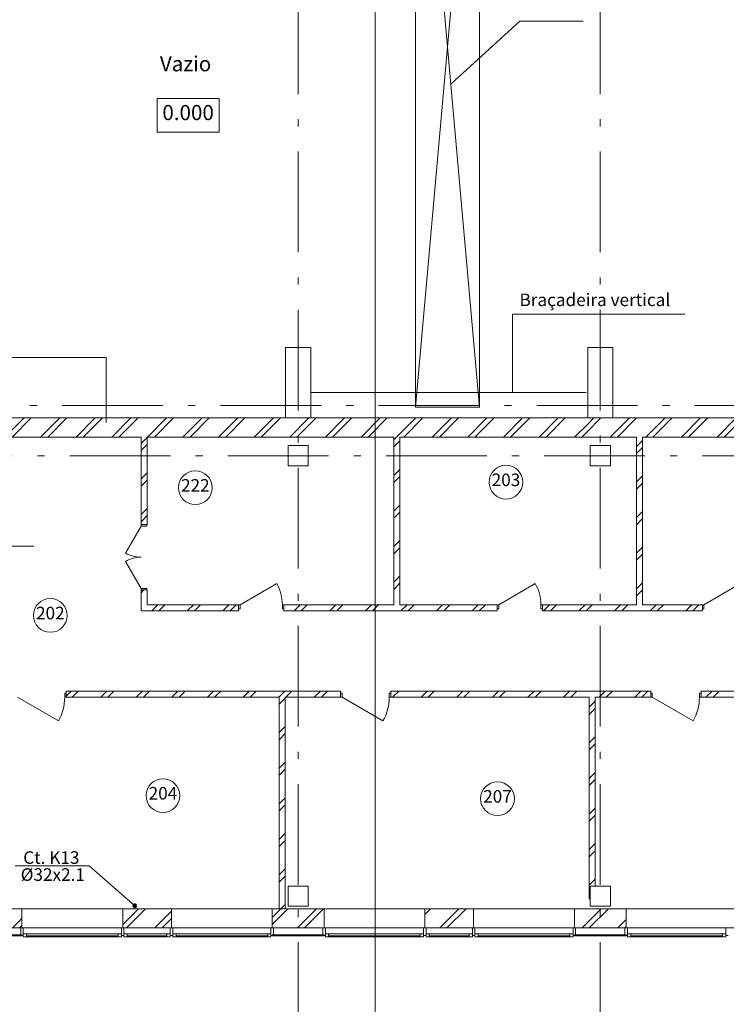
# Model space of a CAD drawing. Extents: x -44407 to 190798, y -221209 to 27370.
# Drawn here: x 109075 to 123107, y -193500 to -173942 of the extents above; entities that cross this region are included whole.
import ezdxf
from ezdxf.enums import TextEntityAlignment as Align

# ---------------------------------------------------------------- set-up
doc = ezdxf.new("R2010")
doc.units = 0
doc.header["$MEASUREMENT"] = 0
doc.linetypes.add('Штрихштриховая', pattern=[3141.111112, 2000, -500, 141.111112, -500])
doc.layers.add('K13', color=4, linetype='Continuous')
for name, color, linetype, lineweight in [('Двери ArchiCAD_Ном_пера__161', 7, 'Continuous', 35), ('Двери ArchiCAD_Ном_пера__2', 7, 'Continuous', 25), ('Двери ArchiCAD_Ном_пера__23', 7, 'Continuous', 20), ('Двери ArchiCAD_Ном_пера__4', 7, 'Continuous', 50), ('Двери ArchiCAD_Ном_пера__72', 7, 'Continuous', 20), ('Двери ArchiCAD_Ном_пера__91', 255, 'Continuous', 20), ('Дуги и окружности_Ном_пера__3', 7, 'Continuous', 35), ('Колонны_Ном_пера__2', 7, 'Continuous', 25), ('Колонны_Ном_пера__5', 7, 'Continuous', 50), ('Крыши_Ном_пера__1', 7, 'Continuous', 20), ('Крыши_Ном_пера__3', 7, 'Continuous', 35), ('Междуэтажные перекрытия_Ном_пера__91', 255, 'Continuous', 20), ('Наружные стены_Ном_пера__214', 23, 'Continuous', 18), ('Наружные стены_Ном_пера__3', 7, 'Continuous', 35), ('Наружные стены_Ном_пера__4', 7, 'Continuous', 50), ('Наружные стены_Ном_пера__44', 7, 'Continuous', 20), ('Наружные стены_Ном_пера__45', 7, 'Continuous', 20), ('Наружные стены_Ном_пера__5', 7, 'Continuous', 50), ('Наружные стены_Ном_пера__7', 7, 'Continuous', 20), ('Наружные стены_Ном_пера__99', 7, 'Continuous', 25), ('Огражд.  лестн._Ном_пера__234', 173, 'Continuous', 18), ('Огражд.  лестн._Ном_пера__27', 7, 'Continuous', 20), ('Окна ArchiCAD_Ном_пера__23', 7, 'Continuous', 20), ('Окна ArchiCAD_Ном_пера__234', 173, 'Continuous', 18), ('Окна ArchiCAD_Ном_пера__33', 7, 'Continuous', 20), ('Окна ArchiCAD_Ном_пера__83', 7, 'Continuous', 20), ('РАЗРЕЗЫ ОСН_Ном_пера__255', 255, 'Continuous', 35), ('Текст', 7, 'Continuous', 20), ('Тексты_Ном_пера__1', 7, 'Continuous', 20), ('Тексты_Ном_пера__33', 7, 'Continuous', 20), ('Тексты_Ном_пера__89', 7, 'Continuous', 20), ('технология_Ном_пера__3', 7, 'Continuous', 35), ('технология_Ном_пера__7', 7, 'Continuous', 20)]:
    doc.layers.add(name, color=color, linetype=linetype, lineweight=lineweight)
doc.styles.get("Standard").update_dxf_attribs({"font": 'ARIAL.TTF'})
doc.styles.add('style1', font='ARIAL.TTF')
pattern_1 = [(45, (125631.33, -178252.2), (-353.553, 353.553), []), (45, (125560.6, -178181.5), (-353.553, 353.553), [])]

msp = doc.modelspace()

# ---------------------------------------------------------------- hatches: boundary and pattern name
at = {"layer": 'Наружные стены_Ном_пера__44', "lineweight": 13}
h = msp.add_hatch(dxfattribs=at)
h.set_pattern_fill('DOUBLE_1_4', style=0, pattern_type=2)
h.set_pattern_definition(pattern_1)
h.paths.add_polyline_path([(108854.6, -182232.2), (114354.6, -182232.2), (114354.6, -181852.2), (108854.6, -181852.2)], flags=0)
h = msp.add_hatch(dxfattribs=at)
h.set_pattern_fill('DOUBLE_1_4', style=0, pattern_type=2)
h.set_pattern_definition(pattern_1)
h.paths.add_polyline_path([(114354.6, -182232.2), (114854.6, -182232.2), (114854.6, -181852.2), (114354.6, -181852.2)], flags=0)
h = msp.add_hatch(dxfattribs=at)
h.set_pattern_fill('DOUBLE_1_4', style=0, pattern_type=2)
h.set_pattern_definition(pattern_1)
h.paths.add_polyline_path([(114854.6, -182232.2), (120354.6, -182232.2), (120354.6, -181852.2), (114854.6, -181852.2)], flags=0)
h = msp.add_hatch(dxfattribs=at)
h.set_pattern_fill('DOUBLE_1_4', style=0, pattern_type=2)
h.set_pattern_definition(pattern_1)
h.paths.add_polyline_path([(120354.6, -182232.2), (120854.6, -182232.2), (120854.6, -181852.2), (120354.6, -181852.2)], flags=0)
h = msp.add_hatch(dxfattribs=at)
h.set_pattern_fill('DOUBLE_1_4', style=0, pattern_type=2)
h.set_pattern_definition(pattern_1)
h.paths.add_polyline_path([(120854.6, -182232.2), (126354.6, -182232.2), (126354.6, -181852.2), (120854.6, -181852.2)], flags=0)
h = msp.add_hatch(dxfattribs=at)
h.set_pattern_fill('DOUBLE_1_4', style=0, pattern_type=2)
h.set_pattern_definition(pattern_1)
h.paths.add_polyline_path([(109119.6, -191982.2), (109119.6, -191602.2), (107784.6, -191602.2), (107784.6, -191982.2)], flags=0)
h = msp.add_hatch(dxfattribs=at)
h.set_pattern_fill('DOUBLE_1_4', style=0, pattern_type=2)
h.set_pattern_definition(pattern_1)
h.paths.add_polyline_path([(112089.6, -191982.2), (112089.6, -191602.2), (111119.6, -191602.2), (111119.6, -191982.2)], flags=0)
h = msp.add_hatch(dxfattribs=at)
h.set_pattern_fill('DOUBLE_1_4', style=0, pattern_type=2)
h.set_pattern_definition(pattern_1)
h.paths.add_polyline_path([(115119.6, -191982.2), (115119.6, -191602.2), (114089.6, -191602.2), (114089.6, -191982.2)], flags=0)
h = msp.add_hatch(dxfattribs=at)
h.set_pattern_fill('DOUBLE_1_4', style=0, pattern_type=2)
h.set_pattern_definition(pattern_1)
h.paths.add_polyline_path([(118089.6, -191982.2), (118089.6, -191602.2), (117119.6, -191602.2), (117119.6, -191982.2)], flags=0)
h = msp.add_hatch(dxfattribs=at)
h.set_pattern_fill('DOUBLE_1_4', style=0, pattern_type=2)
h.set_pattern_definition(pattern_1)
h.paths.add_polyline_path([(121119.6, -191982.2), (121119.6, -191602.2), (120089.6, -191602.2), (120089.6, -191982.2)], flags=0)
at = {"layer": 'Наружные стены_Ном_пера__45', "lineweight": 13}
h = msp.add_hatch(dxfattribs=at)
h.set_pattern_fill('DOUBLE_1_4', style=0, pattern_type=2)
h.set_pattern_definition(pattern_1)
h.paths.add_polyline_path([(111604.8, -182232.2), (111484.8, -182232.2), (111484.8, -183969.6), (111604.8, -183969.6)], flags=0)
h = msp.add_hatch(dxfattribs=at)
h.set_pattern_fill('DOUBLE_1_4', style=0, pattern_type=2)
h.set_pattern_definition(pattern_1)
h.paths.add_polyline_path([(116504.7, -182232.2), (116504.7, -185561.8), (116624.7, -185561.8), (116624.7, -182232.2)], flags=0)
h = msp.add_hatch(dxfattribs=at)
h.set_pattern_fill('DOUBLE_1_4', style=0, pattern_type=2)
h.set_pattern_definition(pattern_1)
h.paths.add_polyline_path([(121324.6, -182232.2), (121324.6, -185561.8), (121444.6, -185561.8), (121444.6, -182232.2)], flags=0)
h = msp.add_hatch(dxfattribs=at)
h.set_pattern_fill('DOUBLE_1_4', style=0, pattern_type=2)
h.set_pattern_definition(pattern_1)
h.paths.add_polyline_path([(111484.8, -185269.6), (111484.8, -185681.8), (111604.8, -185561.8), (111604.8, -185269.6)], flags=0)
h = msp.add_hatch(dxfattribs=at)
h.set_pattern_fill('DOUBLE_1_4', style=0, pattern_type=2)
h.set_pattern_definition(pattern_1)
h.paths.add_polyline_path([(111484.8, -185681.8), (113422.5, -185681.8), (113422.5, -185561.8), (111604.8, -185561.8)], flags=0)
h = msp.add_hatch(dxfattribs=at)
h.set_pattern_fill('DOUBLE_1_4', style=0, pattern_type=2)
h.set_pattern_definition(pattern_1)
h.paths.add_polyline_path([(114322.5, -185681.8), (118558, -185681.8), (118558, -185561.8), (114322.5, -185561.8)], flags=0)
h = msp.add_hatch(dxfattribs=at)
h.set_pattern_fill('DOUBLE_1_4', style=0, pattern_type=2)
h.set_pattern_definition(pattern_1)
h.paths.add_polyline_path([(119458, -185681.8), (122632, -185681.8), (122632, -185561.8), (119458, -185561.8)], flags=0)
h = msp.add_hatch(dxfattribs=at)
h.set_pattern_fill('DOUBLE_1_4', style=0, pattern_type=2)
h.set_pattern_definition(pattern_1)
h.paths.add_polyline_path([(109999.7, -187402.2), (115445.6, -187402.2), (115445.6, -187282.2), (109999.7, -187282.2)], flags=0)
h = msp.add_hatch(dxfattribs=at)
h.set_pattern_fill('DOUBLE_1_4', style=0, pattern_type=2)
h.set_pattern_definition(pattern_1)
h.paths.add_polyline_path([(116445.6, -187402.2), (121605.4, -187402.2), (121605.4, -187282.2), (116445.6, -187282.2)], flags=0)
h = msp.add_hatch(dxfattribs=at)
h.set_pattern_fill('DOUBLE_1_4', style=0, pattern_type=2)
h.set_pattern_definition(pattern_1)
h.paths.add_polyline_path([(122605.4, -187402.2), (126735.6, -187402.2), (126855.6, -187282.2), (122605.4, -187282.2)], flags=0)
h = msp.add_hatch(dxfattribs=at)
h.set_pattern_fill('DOUBLE_1_4', style=0, pattern_type=2)
h.set_pattern_definition(pattern_1)
h.paths.add_polyline_path([(114345.6, -191602.2), (114345.6, -187402.2), (114225.6, -187402.2), (114225.6, -191602.2)], flags=0)
h = msp.add_hatch(dxfattribs=at)
h.set_pattern_fill('DOUBLE_1_4', style=0, pattern_type=2)
h.set_pattern_definition(pattern_1)
h.paths.add_polyline_path([(120385.4, -191152.2), (120505.4, -191152.2), (120505.4, -187402.2), (120385.4, -187402.2)], flags=0)
h = msp.add_hatch(dxfattribs=at)
h.set_pattern_fill('DOUBLE_1_4', style=0, pattern_type=2)
h.set_pattern_definition(pattern_1)
h.paths.add_polyline_path([(120385.4, -191402.2), (120404.6, -191402.2), (120404.6, -191152.2), (120385.4, -191152.2)], flags=0)

# ---------------------------------------------------------------- linework, layer by layer
at = {"layer": 'K13', "lineweight": 60}
msp.add_circle((111363.4, -191542), 20, dxfattribs=at)
at = {"layer": 'Двери ArchiCAD_Ном_пера__161', "color": 7, "lineweight": 13}
for p, q in [((113454.5, -185561.8), (114178.5, -185143.8)), ((118590, -185561.8), (119314, -185143.8)), ((122664, -185561.8), (123388, -185143.8)), ((109031.7, -187402.2), (109842.3, -187870.2)), ((115477.6, -187402.2), (116288.2, -187870.2)), ((121637.4, -187402.2), (122448, -187870.2))]:
    msp.add_line(p, q, dxfattribs=at)
at = {"layer": 'Двери ArchiCAD_Ном_пера__2', "color": 7, "lineweight": 13}
for p, q in [((111484.8, -184001.6), (111175.8, -184536.8)), ((111484.8, -185237.6), (111175.8, -184702.4))]:
    msp.add_line(p, q, dxfattribs=at)
at = {"layer": 'Двери ArchiCAD_Ном_пера__23', "color": 7, "lineweight": 13}
for p, q in [((111484.8, -183969.6), (111599.8, -183969.6)), ((111484.8, -184001.6), (111484.8, -183969.6)), ((111599.8, -184001.6), (111484.8, -184001.6)), ((111599.8, -183969.6), (111599.8, -184001.6)), ((111484.8, -185237.6), (111599.8, -185237.6)), ((111484.8, -185269.6), (111484.8, -185237.6)), ((111599.8, -185269.6), (111484.8, -185269.6)), ((111599.8, -185237.6), (111599.8, -185269.6))]:
    msp.add_line(p, q, dxfattribs=at)
at = {"layer": 'Двери ArchiCAD_Ном_пера__4', "color": 7, "lineweight": 13}
for p, q in [((111484.8, -183969.6), (111484.8, -183932.6)), ((111484.8, -183969.6), (111604.8, -183969.6)), ((111604.8, -183969.6), (111604.8, -183932.6)), ((111484.8, -185269.6), (111604.8, -185269.6)), ((111484.8, -185269.6), (111484.8, -185306.6)), ((111604.8, -185269.6), (111604.8, -185306.6)), ((113422.5, -185561.8), (113385.5, -185561.8)), ((113422.5, -185561.8), (113422.5, -185681.8)), ((114322.5, -185561.8), (114322.5, -185681.8)), ((114322.5, -185561.8), (114359.5, -185561.8)), ((118558, -185561.8), (118521, -185561.8)), ((118558, -185561.8), (118558, -185681.8)), ((119458, -185561.8), (119458, -185681.8)), ((119458, -185561.8), (119495, -185561.8)), ((122632, -185561.8), (122595, -185561.8)), ((122632, -185561.8), (122632, -185681.8)), ((113422.5, -185681.8), (113385.5, -185681.8)), ((114322.5, -185681.8), (114359.5, -185681.8)), ((118558, -185681.8), (118521, -185681.8)), ((119458, -185681.8), (119495, -185681.8)), ((122632, -185681.8), (122595, -185681.8)), ((109999.7, -187282.2), (110036.7, -187282.2)), ((109999.7, -187402.2), (109999.7, -187282.2)), ((115445.6, -187282.2), (115408.6, -187282.2)), ((115445.6, -187402.2), (115445.6, -187282.2)), ((116445.6, -187282.2), (116482.6, -187282.2)), ((116445.6, -187402.2), (116445.6, -187282.2)), ((121605.4, -187282.2), (121568.4, -187282.2)), ((121605.4, -187402.2), (121605.4, -187282.2)), ((122605.4, -187282.2), (122642.4, -187282.2)), ((122605.4, -187402.2), (122605.4, -187282.2)), ((109999.7, -187402.2), (110036.7, -187402.2)), ((115445.6, -187402.2), (115408.6, -187402.2)), ((116445.6, -187402.2), (116482.6, -187402.2)), ((121605.4, -187402.2), (121568.4, -187402.2)), ((122605.4, -187402.2), (122642.4, -187402.2))]:
    msp.add_line(p, q, dxfattribs=at)
at = {"layer": 'Двери ArchiCAD_Ном_пера__72', "color": 7, "lineweight": 13}
for p, q in [((113422.5, -185641.8), (113422.5, -185561.8)), ((113422.5, -185561.8), (113454.5, -185561.8)), ((113454.5, -185561.8), (113454.5, -185641.8)), ((114290.5, -185561.8), (114322.5, -185561.8)), ((114290.5, -185641.8), (114290.5, -185561.8)), ((114322.5, -185561.8), (114322.5, -185641.8)), ((118558, -185641.8), (118558, -185561.8)), ((118558, -185561.8), (118590, -185561.8)), ((118590, -185561.8), (118590, -185641.8)), ((119426, -185561.8), (119458, -185561.8)), ((119426, -185641.8), (119426, -185561.8)), ((119458, -185561.8), (119458, -185641.8)), ((122632, -185641.8), (122632, -185561.8)), ((122632, -185561.8), (122664, -185561.8)), ((122664, -185561.8), (122664, -185641.8)), ((113454.5, -185641.8), (113422.5, -185641.8)), ((114322.5, -185641.8), (114290.5, -185641.8)), ((118590, -185641.8), (118558, -185641.8)), ((119458, -185641.8), (119426, -185641.8)), ((122664, -185641.8), (122632, -185641.8)), ((109999.7, -187322.2), (109967.7, -187322.2)), ((109967.7, -187322.2), (109967.7, -187402.2)), ((109999.7, -187402.2), (109999.7, -187322.2)), ((115477.6, -187322.2), (115445.6, -187322.2)), ((115445.6, -187322.2), (115445.6, -187402.2)), ((115477.6, -187402.2), (115477.6, -187322.2)), ((116445.6, -187322.2), (116413.6, -187322.2)), ((116413.6, -187322.2), (116413.6, -187402.2)), ((116445.6, -187402.2), (116445.6, -187322.2)), ((121637.4, -187322.2), (121605.4, -187322.2)), ((121605.4, -187322.2), (121605.4, -187402.2)), ((121637.4, -187402.2), (121637.4, -187322.2)), ((122605.4, -187322.2), (122573.4, -187322.2)), ((122573.4, -187322.2), (122573.4, -187402.2)), ((122605.4, -187402.2), (122605.4, -187322.2)), ((109967.7, -187402.2), (109999.7, -187402.2)), ((115445.6, -187402.2), (115477.6, -187402.2)), ((116413.6, -187402.2), (116445.6, -187402.2)), ((121605.4, -187402.2), (121637.4, -187402.2)), ((122573.4, -187402.2), (122605.4, -187402.2))]:
    msp.add_line(p, q, dxfattribs=at)
at = {"layer": 'Двери ArchiCAD_Ном_пера__91', "color": 7, "lineweight": 13}
for centre, radius, start, end in [((111484.8, -184001.6), 618, 240, 270), ((111484.8, -185237.6), 618, 90, 120), ((113454.5, -185561.8), 836, 0, 30), ((118590, -185561.8), 836, 0, 30), ((109031.7, -187402.2), 936, 330, 0), ((115477.6, -187402.2), 936, 330, 0), ((121637.4, -187402.2), 936, 330, 0)]:
    msp.add_arc(centre, radius, start, end, dxfattribs=at)
at = {"layer": 'Дуги и окружности_Ном_пера__3', "color": 7, "lineweight": 13}
for centre in [(118731.3, -183128.6), (112562.7, -183238.8), (109682.8, -185775.5), (111919.2, -189354.5), (118562.7, -189415.6)]:
    msp.add_circle(centre, 335.5, dxfattribs=at)
at = {"layer": 'Колонны_Ном_пера__2', "color": 7, "lineweight": 13, "flags": 128}
for points in [[(114404.6, -191552.2), (114804.6, -191552.2), (114804.6, -191152.2), (114404.6, -191152.2)], [(120404.6, -191552.2), (120804.6, -191552.2), (120804.6, -191152.2), (120404.6, -191152.2)]]:
    msp.add_lwpolyline(points, close=True, dxfattribs=at)
at = {"layer": 'Колонны_Ном_пера__5', "color": 7, "lineweight": 13, "flags": 128}
for points in [[(114354.6, -181852.2), (114854.6, -181852.2), (114854.6, -180452.2), (114354.6, -180452.2)], [(120354.6, -181852.2), (120854.6, -181852.2), (120854.6, -180452.2), (120354.6, -180452.2)], [(114404.6, -182802.2), (114804.6, -182802.2), (114804.6, -182402.2), (114404.6, -182402.2)], [(120404.6, -182802.2), (120804.6, -182802.2), (120804.6, -182402.2), (120404.6, -182402.2)], [(114404.6, -191552.2), (114804.6, -191552.2), (114804.6, -191152.2), (114404.6, -191152.2)], [(120404.6, -191552.2), (120804.6, -191552.2), (120804.6, -191152.2), (120404.6, -191152.2)]]:
    msp.add_lwpolyline(points, close=True, dxfattribs=at)
at = {"layer": 'Крыши_Ном_пера__1', "color": 7, "lineweight": 13}
msp.add_line((118860.4, -179788.9), (118860.4, -181348.6), dxfattribs=at)
at = {"layer": 'Крыши_Ном_пера__3', "color": 7, "lineweight": 13}
for p, q in [((122281.7, -179788.9), (118860.4, -179788.9)), ((114860.7, -181348.6), (120322.3, -181348.6))]:
    msp.add_line(p, q, dxfattribs=at)
at = {"layer": 'Междуэтажные перекрытия_Ном_пера__91', "color": 7, "lineweight": 13, "flags": 128}
msp.add_lwpolyline([(180873.7, -185002.2), (178584.6, -185002.2), (178584.6, -182402.2), (180873.7, -182402.2), (180873.7, -181852.2), (102370.3, -181852.2), (102370.3, -188864.6), (107784.6, -188882.2), (107784.6, -191982.2), (175379.6, -191982.2), (175424.6, -188882.2), (180873.7, -188902.9)], close=True, dxfattribs=at)
at = {"layer": 'Наружные стены_Ном_пера__214', "color": 7, "linetype": 'Штрихштриховая', "lineweight": 13}
for p, q in [((114604.6, -200548.6), (114604.6, -141460.6)), ((120604.6, -200548.6), (120604.6, -141460.6)), ((75367.6, -181602.2), (189202, -181602.2)), ((91220.8, -182602.2), (189202, -182602.2)), ((75367.6, -191602.2), (189202, -191602.2))]:
    msp.add_line(p, q, dxfattribs=at)
at = {"layer": 'Наружные стены_Ном_пера__214', "color": 7, "lineweight": 13}
msp.add_line((75367.6, -184402.2), (109352.5, -184402.2), dxfattribs=at)
at = {"layer": 'Наружные стены_Ном_пера__3', "color": 7, "lineweight": 13}
for p, q in [((108854.6, -180652.2), (110793.1, -180652.2)), ((110793.1, -180652.2), (110793.1, -181942.2))]:
    msp.add_line(p, q, dxfattribs=at)
at = {"layer": 'Наружные стены_Ном_пера__4', "color": 7, "lineweight": 13}
for p, q in [((111484.8, -182232.2), (111484.8, -183969.6)), ((111604.8, -183969.6), (111604.8, -182232.2)), ((116504.7, -182232.2), (116504.7, -185561.8)), ((116624.7, -185561.8), (116624.7, -182232.2)), ((121324.6, -182232.2), (121324.6, -185561.8)), ((121444.6, -185561.8), (121444.6, -182232.2)), ((111484.8, -183969.6), (111604.8, -183969.6)), ((111484.8, -185269.6), (111604.8, -185269.6)), ((111484.8, -185269.6), (111484.8, -185681.8)), ((111604.8, -185561.8), (111604.8, -185269.6)), ((113422.5, -185561.8), (111604.8, -185561.8)), ((113422.5, -185561.8), (113422.5, -185681.8)), ((114322.5, -185561.8), (114322.5, -185681.8)), ((116504.7, -185561.8), (114322.5, -185561.8)), ((118558, -185561.8), (116624.7, -185561.8)), ((118558, -185561.8), (118558, -185681.8)), ((119458, -185561.8), (119458, -185681.8)), ((121324.6, -185561.8), (119458, -185561.8)), ((122632, -185561.8), (121444.6, -185561.8)), ((122632, -185561.8), (122632, -185681.8)), ((111484.8, -185681.8), (113422.5, -185681.8)), ((114322.5, -185681.8), (118558, -185681.8)), ((119458, -185681.8), (122632, -185681.8)), ((109999.7, -187402.2), (109999.7, -187282.2)), ((115445.6, -187282.2), (109999.7, -187282.2)), ((115445.6, -187402.2), (115445.6, -187282.2)), ((116445.6, -187402.2), (116445.6, -187282.2)), ((121605.4, -187282.2), (116445.6, -187282.2)), ((121605.4, -187402.2), (121605.4, -187282.2)), ((122605.4, -187402.2), (122605.4, -187282.2)), ((126855.6, -187282.2), (122605.4, -187282.2)), ((109999.7, -187402.2), (114225.6, -187402.2)), ((114225.6, -187402.2), (114225.6, -191602.2)), ((114345.6, -191602.2), (114345.6, -187402.2)), ((114345.6, -187402.2), (115445.6, -187402.2)), ((116445.6, -187402.2), (120385.4, -187402.2)), ((120385.4, -187402.2), (120385.4, -191402.2)), ((120505.4, -191152.2), (120505.4, -187402.2)), ((120505.4, -187402.2), (121605.4, -187402.2)), ((122605.4, -187402.2), (126735.6, -187402.2)), ((120385.4, -191402.2), (120404.6, -191402.2))]:
    msp.add_line(p, q, dxfattribs=at)
at = {"layer": 'Наружные стены_Ном_пера__5', "color": 7, "lineweight": 13}
for p, q in [((114354.6, -181852.2), (108854.6, -181852.2)), ((120354.6, -181852.2), (114854.6, -181852.2)), ((123193.9, -181852.2), (120854.6, -181852.2)), ((104224.6, -182232.2), (111484.8, -182232.2)), ((111604.8, -182232.2), (116504.7, -182232.2)), ((116624.7, -182232.2), (121324.6, -182232.2)), ((121444.6, -182232.2), (128745.6, -182232.2)), ((109119.6, -191602.2), (107784.6, -191602.2)), ((112089.6, -191602.2), (111119.6, -191602.2)), ((114225.6, -191602.2), (114089.6, -191602.2)), ((115119.6, -191602.2), (114345.6, -191602.2)), ((118089.6, -191602.2), (117119.6, -191602.2)), ((121119.6, -191602.2), (120089.6, -191602.2)), ((107784.6, -191982.2), (109119.6, -191982.2)), ((111119.6, -191982.2), (112089.6, -191982.2)), ((114089.6, -191982.2), (115119.6, -191982.2)), ((117119.6, -191982.2), (118089.6, -191982.2)), ((120089.6, -191982.2), (121119.6, -191982.2))]:
    msp.add_line(p, q, dxfattribs=at)
at = {"layer": 'Наружные стены_Ном_пера__7', "color": 7, "lineweight": 13}
for p, q in [((118208.6, -167234.1), (116935.6, -181637.4)), ((116935.6, -167283.7), (118208.6, -181645.2))]:
    msp.add_line(p, q, dxfattribs=at)
at = {"layer": 'Наружные стены_Ном_пера__99', "color": 7, "lineweight": 13}
for p, q in [((116935.6, -181637.4), (116935.6, -167283.7)), ((118208.6, -167283.7), (118208.6, -181637.4)), ((116935.6, -181637.4), (118208.6, -181637.4))]:
    msp.add_line(p, q, dxfattribs=at)
at = {"layer": 'Огражд.  лестн._Ном_пера__234', "color": 7, "lineweight": 13}
for p, q in [((109119.6, -192122.2), (108089.6, -192122.2)), ((108089.6, -192142.2), (109119.6, -192142.2)), ((109119.6, -192142.2), (109119.6, -192122.2)), ((115119.6, -192122.2), (114089.6, -192122.2)), ((114089.6, -192122.2), (114089.6, -192142.2)), ((114089.6, -192142.2), (115119.6, -192142.2)), ((115119.6, -192142.2), (115119.6, -192122.2)), ((121119.6, -192122.2), (120089.6, -192122.2)), ((120089.6, -192122.2), (120089.6, -192142.2)), ((120089.6, -192142.2), (121119.6, -192142.2)), ((121119.6, -192142.2), (121119.6, -192122.2))]:
    msp.add_line(p, q, dxfattribs=at)
at = {"layer": 'Огражд.  лестн._Ном_пера__27', "color": 7, "lineweight": 13}
for p, q in [((109094.6, -192132.2), (109094.6, -191982.2)), ((109094.6, -191982.2), (109144.6, -191982.2)), ((109144.6, -191982.2), (109144.6, -192132.2)), ((111094.6, -192132.2), (111094.6, -191982.2)), ((111094.6, -191982.2), (111144.6, -191982.2)), ((111144.6, -191982.2), (111144.6, -192132.2)), ((112064.6, -192132.2), (112064.6, -191982.2)), ((112064.6, -191982.2), (112114.6, -191982.2)), ((112114.6, -191982.2), (112114.6, -192132.2)), ((114064.6, -192132.2), (114064.6, -191982.2)), ((114064.6, -191982.2), (114114.6, -191982.2)), ((114114.6, -191982.2), (114114.6, -192132.2)), ((115094.6, -192132.2), (115094.6, -191982.2)), ((115094.6, -191982.2), (115144.6, -191982.2)), ((115144.6, -191982.2), (115144.6, -192132.2)), ((117094.6, -192132.2), (117094.6, -191982.2)), ((117094.6, -191982.2), (117144.6, -191982.2)), ((117144.6, -191982.2), (117144.6, -192132.2)), ((118064.6, -192132.2), (118064.6, -191982.2)), ((118064.6, -191982.2), (118114.6, -191982.2)), ((118114.6, -191982.2), (118114.6, -192132.2)), ((120064.6, -192132.2), (120064.6, -191982.2)), ((120064.6, -191982.2), (120114.6, -191982.2)), ((120114.6, -191982.2), (120114.6, -192132.2)), ((121094.6, -192132.2), (121094.6, -191982.2)), ((121094.6, -191982.2), (121144.6, -191982.2)), ((121144.6, -191982.2), (121144.6, -192132.2)), ((123094.6, -192132.2), (123094.6, -191982.2)), ((123094.6, -191982.2), (123144.6, -191982.2)), ((109144.6, -192132.2), (109094.6, -192132.2)), ((111144.6, -192132.2), (111094.6, -192132.2)), ((112114.6, -192132.2), (112064.6, -192132.2)), ((114114.6, -192132.2), (114064.6, -192132.2)), ((115144.6, -192132.2), (115094.6, -192132.2)), ((117144.6, -192132.2), (117094.6, -192132.2)), ((118114.6, -192132.2), (118064.6, -192132.2)), ((120114.6, -192132.2), (120064.6, -192132.2)), ((121144.6, -192132.2), (121094.6, -192132.2)), ((123144.6, -192132.2), (123094.6, -192132.2))]:
    msp.add_line(p, q, dxfattribs=at)
at = {"layer": 'Окна ArchiCAD_Ном_пера__23', "color": 7, "lineweight": 13}
for p, q in [((109144.6, -192097.2), (109209.6, -192097.2)), ((109144.6, -192157.2), (109144.6, -192097.2)), ((109209.6, -192157.2), (109144.6, -192157.2)), ((109209.6, -192097.2), (109209.6, -192157.2)), ((111029.6, -192157.2), (111029.6, -192097.2)), ((111029.6, -192097.2), (111094.6, -192097.2)), ((111094.6, -192157.2), (111029.6, -192157.2)), ((111094.6, -192097.2), (111094.6, -192157.2)), ((111144.6, -192097.2), (111209.6, -192097.2)), ((111144.6, -192157.2), (111144.6, -192097.2)), ((111209.6, -192157.2), (111144.6, -192157.2)), ((111209.6, -192097.2), (111209.6, -192157.2)), ((111999.6, -192157.2), (111999.6, -192097.2)), ((111999.6, -192097.2), (112064.6, -192097.2)), ((112064.6, -192157.2), (111999.6, -192157.2)), ((112064.6, -192097.2), (112064.6, -192157.2)), ((112114.6, -192097.2), (112179.6, -192097.2)), ((112114.6, -192157.2), (112114.6, -192097.2)), ((112179.6, -192157.2), (112114.6, -192157.2)), ((112179.6, -192097.2), (112179.6, -192157.2)), ((113999.6, -192157.2), (113999.6, -192097.2)), ((113999.6, -192097.2), (114064.6, -192097.2)), ((114064.6, -192157.2), (113999.6, -192157.2)), ((114064.6, -192097.2), (114064.6, -192157.2)), ((115144.6, -192097.2), (115209.6, -192097.2)), ((115144.6, -192157.2), (115144.6, -192097.2)), ((115209.6, -192157.2), (115144.6, -192157.2)), ((115209.6, -192097.2), (115209.6, -192157.2)), ((117029.6, -192157.2), (117029.6, -192097.2)), ((117029.6, -192097.2), (117094.6, -192097.2)), ((117094.6, -192157.2), (117029.6, -192157.2)), ((117094.6, -192097.2), (117094.6, -192157.2)), ((117144.6, -192097.2), (117209.6, -192097.2)), ((117144.6, -192157.2), (117144.6, -192097.2)), ((117209.6, -192157.2), (117144.6, -192157.2)), ((117209.6, -192097.2), (117209.6, -192157.2)), ((117999.6, -192157.2), (117999.6, -192097.2)), ((117999.6, -192097.2), (118064.6, -192097.2)), ((118064.6, -192157.2), (117999.6, -192157.2)), ((118064.6, -192097.2), (118064.6, -192157.2)), ((118114.6, -192097.2), (118179.6, -192097.2)), ((118114.6, -192157.2), (118114.6, -192097.2)), ((118179.6, -192157.2), (118114.6, -192157.2)), ((118179.6, -192097.2), (118179.6, -192157.2)), ((119999.6, -192157.2), (119999.6, -192097.2)), ((119999.6, -192097.2), (120064.6, -192097.2)), ((120064.6, -192157.2), (119999.6, -192157.2)), ((120064.6, -192097.2), (120064.6, -192157.2)), ((121144.6, -192097.2), (121209.6, -192097.2)), ((121144.6, -192157.2), (121144.6, -192097.2)), ((121209.6, -192157.2), (121144.6, -192157.2)), ((121209.6, -192097.2), (121209.6, -192157.2)), ((123029.6, -192157.2), (123029.6, -192097.2)), ((123029.6, -192097.2), (123094.6, -192097.2)), ((123094.6, -192157.2), (123029.6, -192157.2)), ((123094.6, -192097.2), (123094.6, -192157.2))]:
    msp.add_line(p, q, dxfattribs=at)
at = {"layer": 'Окна ArchiCAD_Ном_пера__234', "color": 7, "lineweight": 13}
for p, q in [((109209.6, -192142.2), (111029.6, -192142.2)), ((111209.6, -192142.2), (111999.6, -192142.2)), ((112179.6, -192142.2), (113999.6, -192142.2)), ((115209.6, -192142.2), (117029.6, -192142.2)), ((117209.6, -192142.2), (117999.6, -192142.2)), ((118179.6, -192142.2), (119999.6, -192142.2)), ((121209.6, -192142.2), (123029.6, -192142.2))]:
    msp.add_line(p, q, dxfattribs=at)
at = {"layer": 'Окна ArchiCAD_Ном_пера__33', "color": 7, "lineweight": 13}
for p, q in [((109119.6, -191862.2), (109119.6, -191602.2)), ((111119.6, -191602.2), (109119.6, -191602.2)), ((111119.6, -191862.2), (111119.6, -191602.2)), ((112089.6, -191862.2), (112089.6, -191602.2)), ((114089.6, -191602.2), (112089.6, -191602.2)), ((114089.6, -191862.2), (114089.6, -191602.2)), ((115119.6, -191602.2), (117119.6, -191602.2)), ((115119.6, -191862.2), (115119.6, -191602.2)), ((117119.6, -191862.2), (117119.6, -191602.2)), ((118089.6, -191602.2), (120089.6, -191602.2)), ((118089.6, -191862.2), (118089.6, -191602.2)), ((120089.6, -191862.2), (120089.6, -191602.2)), ((121119.6, -191602.2), (123119.6, -191602.2)), ((121119.6, -191862.2), (121119.6, -191602.2)), ((109119.6, -191862.2), (109119.6, -191982.2)), ((111119.6, -191862.2), (111119.6, -191982.2)), ((112089.6, -191862.2), (112089.6, -191982.2)), ((114089.6, -191862.2), (114089.6, -191982.2)), ((115119.6, -191862.2), (115119.6, -191982.2)), ((117119.6, -191862.2), (117119.6, -191982.2)), ((118089.6, -191862.2), (118089.6, -191982.2)), ((120089.6, -191862.2), (120089.6, -191982.2)), ((121119.6, -191862.2), (121119.6, -191982.2)), ((111119.6, -191982.2), (109119.6, -191982.2)), ((114089.6, -191982.2), (112089.6, -191982.2)), ((115119.6, -191982.2), (117119.6, -191982.2)), ((118089.6, -191982.2), (120089.6, -191982.2)), ((121119.6, -191982.2), (123119.6, -191982.2))]:
    msp.add_line(p, q, dxfattribs=at)
at = {"layer": 'Окна ArchiCAD_Ном_пера__83', "color": 7, "lineweight": 13}
for p, q in [((109209.6, -192097.2), (111029.6, -192097.2)), ((111029.6, -192157.2), (109209.6, -192157.2)), ((111209.6, -192097.2), (111999.6, -192097.2)), ((111999.6, -192157.2), (111209.6, -192157.2)), ((112179.6, -192097.2), (113999.6, -192097.2)), ((113999.6, -192157.2), (112179.6, -192157.2)), ((115209.6, -192097.2), (117029.6, -192097.2)), ((117029.6, -192157.2), (115209.6, -192157.2)), ((117209.6, -192097.2), (117999.6, -192097.2)), ((117999.6, -192157.2), (117209.6, -192157.2)), ((118179.6, -192097.2), (119999.6, -192097.2)), ((119999.6, -192157.2), (118179.6, -192157.2)), ((121209.6, -192097.2), (123029.6, -192097.2)), ((123029.6, -192157.2), (121209.6, -192157.2))]:
    msp.add_line(p, q, dxfattribs=at)
at = {"layer": 'РАЗРЕЗЫ ОСН_Ном_пера__255', "color": 7, "lineweight": 13}
msp.add_line((116135.4, -144408.9), (116135.4, -195743.1), dxfattribs=at)
at = {"layer": 'Текст'}
for q in [(108987.2, -190746.4), (111363.4, -191542)]:
    msp.add_line((110453.2, -190746.4), q, dxfattribs=at)
at = {"layer": 'Тексты_Ном_пера__1', "color": 7, "lineweight": 13, "flags": 128}
msp.add_lwpolyline([(111807.9, -175507.2), (113033.7, -175507.2), (113033.7, -176178.6), (111807.9, -176178.6)], close=True, dxfattribs=at)
at = {"layer": 'технология_Ном_пера__3', "color": 7, "lineweight": 13}
msp.add_line((119009.4, -173969.9), (120266.1, -173969.9), dxfattribs=at)
at = {"layer": 'технология_Ном_пера__7', "color": 7, "lineweight": 13}
msp.add_line((117642.3, -175212.8), (119009.4, -173969.9), dxfattribs=at)

# ---------------------------------------------------------------- texts
at = {"layer": 'Текст', "ltscale": 0.1, "style": 'style1'}
for s, p in [('Ct. K13', (109703.1, -190710)), ('%%C32x2.1', (109732.4, -191047.6))]:
    msp.add_text(s, height=250, dxfattribs=at).set_placement(p, align=Align.CENTER)
at = {"layer": 'Тексты_Ном_пера__33', "color": 7, "lineweight": 13}
for s, insert, char_height, attachment_point in [('Vazio', (112369, -174856.2), 300, 5), ('{0.000}', (111907.9, -175825.7), 300, 4), ('Braçadeira vertical ', (119000.1, -179538.2), 250, 4)]:
    msp.add_mtext(s, dxfattribs=dict(at, insert=insert, char_height=char_height, attachment_point=attachment_point))
at = {"layer": 'Тексты_Ном_пера__89', "color": 7, "lineweight": 13, "char_height": 250, "attachment_point": 5}
for s, insert in [('{222}', (112562.7, -183224.5)), ('{203}', (118731.3, -183114.3)), ('{202}', (109682.8, -185761.2)), ('{204}', (111919.2, -189340.2)), ('{207}', (118562.7, -189401.4))]:
    msp.add_mtext(s, dxfattribs=dict(at, insert=insert))

doc.saveas('drawing.dxf')
